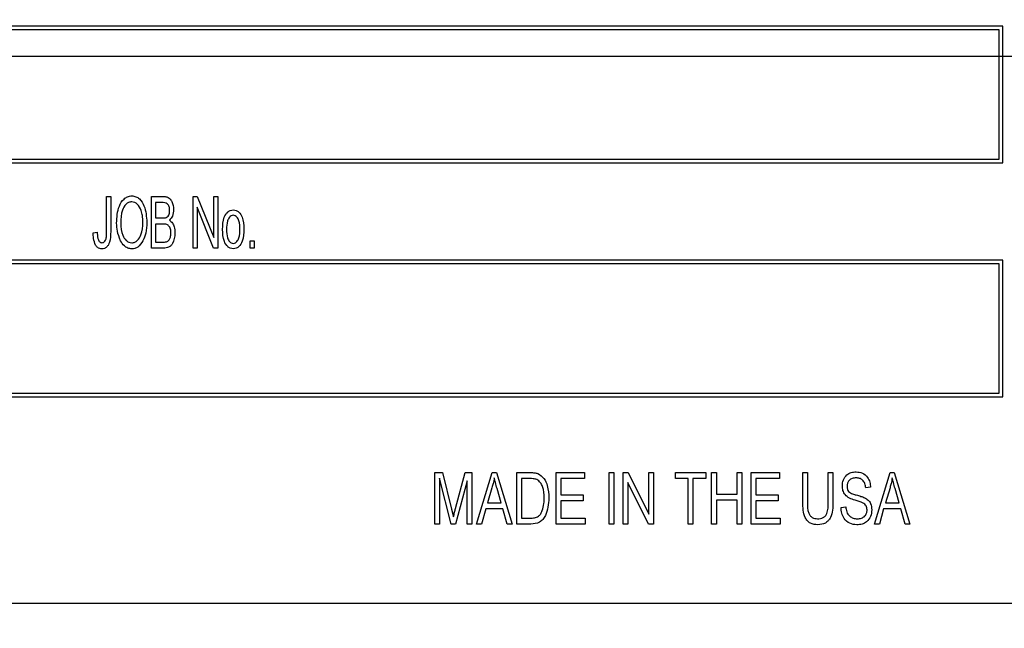
# Model space of a CAD drawing. Units: inches. Extents: x 4 to 84, y 4 to 63.
# Drawn here: x 19.8 to 21.2, y 29 to 29.8 of the extents above; entities that cross this region are included whole.
import ezdxf

# ---------------------------------------------------------------- set-up
doc = ezdxf.new("R2010")
doc.units = ezdxf.units.IN
doc.header["$LTSCALE"] = 8
doc.header["$MEASUREMENT"] = 0
doc.layers.add('FORMAT', color=7, linetype='Continuous')
doc.styles.add('SLDTEXTSTYLE0', font='TXT', dxfattribs={"width": 0.75})
doc.dimstyles.new('SLDDIMSTYLE1', dxfattribs={"dimtxt": 0.666667, "dimasz": 0.44, "dimexe": 0, "dimexo": 0.0625, "dimgap": 0.166667, "dimtad": 0, "dimtih": 1, "dimtoh": 1, "dimdec": 3, "dimrnd": 1e-09, "dimzin": 4, "dimdsep": 46, "dimtxsty": 'SLDTEXTSTYLE0', "dimsah": 1, "dimcen": 0.09, "dimadec": 0, "dimazin": 1, "dimtfac": 1, "dimtdec": 4, "dimtofl": 0, "dimtmove": 0, "dimatfit": 3, "dimfxl": 0, "dimfrac": 2, "dimtolj": 1, "dimtzin": 12, "dimarcsym": 0})
doc.dimstyles.new('SLDDIMSTYLE2', dxfattribs={"dimtxt": 0.666667, "dimasz": 0.44, "dimexe": 0, "dimexo": 0.0625, "dimgap": 0.166667, "dimtad": 0, "dimtih": 1, "dimtoh": 1, "dimdec": 1, "dimrnd": 1e-09, "dimzin": 12, "dimdsep": 46, "dimtxsty": 'SLDTEXTSTYLE0', "dimsah": 1, "dimcen": 0.09, "dimadec": 0, "dimazin": 3, "dimtfac": 1, "dimtdec": 4, "dimtofl": 0, "dimtmove": 0, "dimatfit": 3, "dimfxl": 0, "dimfrac": 2, "dimtolj": 1, "dimtzin": 12, "dimarcsym": 0})

# ---------------------------------------------------------------- blocks, each defined once
blk = doc.blocks.new('_D_2')
at = {"layer": 'FORMAT'}
for p, q in [((14.7918, 29.3893), (14.7918, 20.3954)), ((14.7918, 20.8954), (17.8639, 20.8954)), ((22.1668, 20.8954), (19.0948, 20.8954))]:
    blk.add_line(p, q, dxfattribs=at)
for points in [[(14.7918, 20.8954), (15.2318, 20.7954), (15.2318, 20.9954)], [(22.1668, 20.8954), (21.7268, 20.9954), (21.7268, 20.7954)]]:
    blk.add_solid(points, dxfattribs=at)
at = {"layer": 'FORMAT', "insert": (17.8639, 21.2252), "char_height": 0.66667, "attachment_point": 1, "style": 'SLDTEXTSTYLE0'}
blk.add_mtext('7.4', dxfattribs=at)
blk = doc.blocks.new('_D_3')
at = {"layer": 'FORMAT'}
for p, q in [((14.7918, 30.1893), (14.7918, 39.4534)), ((55.4118, 31.9393), (55.4118, 39.4534)), ((14.7918, 38.9534), (33.7475, 38.9534)), ((55.4118, 38.9534), (36.4562, 38.9534))]:
    blk.add_line(p, q, dxfattribs=at)
for points in [[(14.7918, 38.9534), (15.2318, 38.8534), (15.2318, 39.0534)], [(55.4118, 38.9534), (54.9718, 39.0534), (54.9718, 38.8534)]]:
    blk.add_solid(points, dxfattribs=at)
at = {"layer": 'FORMAT', "insert": (33.7475, 39.2831), "char_height": 0.66667, "attachment_point": 1, "style": 'SLDTEXTSTYLE0'}
blk.add_mtext('40.620', dxfattribs=at)

msp = doc.modelspace()

# ---------------------------------------------------------------- linework, layer by layer
at = {"color": 7, "linetype": 'Continuous', "lineweight": 25}
for p, q in [((21.1668, 29.8306), (18.6668, 29.8306)), ((21.1668, 29.6431), (21.1668, 29.8306)), ((21.1618, 29.8256), (18.6718, 29.8256)), ((21.1618, 29.6481), (21.1618, 29.8256)), ((18.6668, 29.6431), (21.1668, 29.6431)), ((18.6718, 29.6481), (21.1618, 29.6481)), ((19.9371, 29.5484), (19.9371, 29.597)), ((19.9371, 29.597), (19.9426, 29.597)), ((19.9426, 29.597), (19.9426, 29.549)), ((19.9986, 29.5263), (19.9986, 29.597)), ((19.9986, 29.597), (20.0147, 29.597)), ((20.0129, 29.5888), (20.0042, 29.5888)), ((20.0042, 29.5888), (20.0042, 29.5676)), ((20.0556, 29.5263), (20.0556, 29.597)), ((20.0556, 29.597), (20.0615, 29.597)), ((20.0615, 29.597), (20.0841, 29.5407)), ((20.0841, 29.5407), (20.0841, 29.597)), ((20.0841, 29.597), (20.0896, 29.597)), ((20.0896, 29.597), (20.0896, 29.5263)), ((20.0837, 29.5263), (20.0612, 29.5825)), ((20.0612, 29.5825), (20.0612, 29.5263)), ((20.0042, 29.5676), (20.0136, 29.5676)), ((20.0142, 29.5593), (20.0042, 29.5593)), ((20.0042, 29.5593), (20.0042, 29.5345)), ((19.9187, 29.5474), (19.9242, 29.5483)), ((20.0042, 29.5345), (20.015, 29.5345)), ((20.1338, 29.5364), (20.1393, 29.5364)), ((20.1338, 29.5263), (20.1338, 29.5364)), ((20.1393, 29.5364), (20.1393, 29.5263)), ((20.0149, 29.5263), (19.9986, 29.5263)), ((20.0612, 29.5263), (20.0556, 29.5263)), ((20.0896, 29.5263), (20.0837, 29.5263)), ((20.1393, 29.5263), (20.1338, 29.5263)), ((21.1668, 29.5098), (18.6668, 29.5098)), ((21.1668, 29.3223), (21.1668, 29.5098)), ((21.1618, 29.5048), (18.6718, 29.5048)), ((21.1618, 29.3273), (21.1618, 29.5048)), ((18.6668, 29.3223), (21.1668, 29.3223)), ((18.6718, 29.3273), (21.1618, 29.3273)), ((20.3876, 29.2185), (20.3978, 29.2185)), ((20.3876, 29.1478), (20.3876, 29.2185)), ((20.394, 29.2109), (20.394, 29.1478)), ((20.4097, 29.1478), (20.394, 29.2109)), ((20.3978, 29.2185), (20.4104, 29.1684)), ((20.4158, 29.1693), (20.4289, 29.2185)), ((20.4289, 29.2185), (20.4382, 29.2185)), ((20.4382, 29.2185), (20.4382, 29.1478)), ((20.4446, 29.1478), (20.4661, 29.2185)), ((20.4661, 29.2185), (20.4718, 29.2185)), ((20.4718, 29.2185), (20.4933, 29.1478)), ((20.4998, 29.2185), (20.5182, 29.2185)), ((20.4998, 29.1478), (20.4998, 29.2185)), ((20.5179, 29.2103), (20.5062, 29.2103)), ((20.5062, 29.2103), (20.5062, 29.156)), ((20.554, 29.1478), (20.554, 29.2185)), ((20.554, 29.2185), (20.5926, 29.2185)), ((20.5926, 29.2103), (20.5604, 29.2103)), ((20.5604, 29.2103), (20.5604, 29.1882)), ((20.5926, 29.2185), (20.5926, 29.2103)), ((20.6266, 29.2185), (20.633, 29.2185)), ((20.6266, 29.1478), (20.6266, 29.2185)), ((20.633, 29.2185), (20.633, 29.1478)), ((20.6459, 29.2185), (20.6528, 29.2185)), ((20.6459, 29.1478), (20.6459, 29.2185)), ((20.6528, 29.2185), (20.6808, 29.1614)), ((20.6808, 29.1614), (20.6808, 29.2185)), ((20.6808, 29.2185), (20.6873, 29.2185)), ((20.6873, 29.2185), (20.6873, 29.1478)), ((20.7176, 29.2103), (20.7176, 29.2185)), ((20.7176, 29.2185), (20.759, 29.2185)), ((20.7351, 29.2103), (20.7176, 29.2103)), ((20.7351, 29.1478), (20.7351, 29.2103)), ((20.759, 29.2103), (20.7415, 29.2103)), ((20.7415, 29.2103), (20.7415, 29.1478)), ((20.759, 29.2185), (20.759, 29.2103)), ((20.7672, 29.2185), (20.7737, 29.2185)), ((20.7672, 29.1478), (20.7672, 29.2185)), ((20.7737, 29.2185), (20.7737, 29.1891)), ((20.8022, 29.1891), (20.8022, 29.2185)), ((20.8022, 29.2185), (20.8086, 29.2185)), ((20.8086, 29.2185), (20.8086, 29.1478)), ((20.8215, 29.1478), (20.8215, 29.2185)), ((20.8215, 29.2185), (20.8601, 29.2185)), ((20.8279, 29.2103), (20.8279, 29.1882)), ((20.8601, 29.2103), (20.8279, 29.2103)), ((20.8601, 29.2185), (20.8601, 29.2103)), ((20.8923, 29.1778), (20.8923, 29.2185)), ((20.8923, 29.2185), (20.8987, 29.2185)), ((20.8987, 29.2185), (20.8987, 29.1778)), ((20.9272, 29.1778), (20.9272, 29.2185)), ((20.9272, 29.2185), (20.9336, 29.2185)), ((20.9336, 29.2185), (20.9336, 29.1778)), ((20.9906, 29.1478), (21.0121, 29.2185)), ((21.0121, 29.2185), (21.0178, 29.2185)), ((21.0178, 29.2185), (21.0393, 29.1478)), ((20.4317, 29.2074), (20.4159, 29.1478)), ((20.4317, 29.1478), (20.4317, 29.2074)), ((20.4658, 29.1978), (20.4595, 29.1772)), ((20.4784, 29.1772), (20.4728, 29.1966)), ((20.6804, 29.1478), (20.6523, 29.2048)), ((20.6523, 29.2048), (20.6523, 29.1478)), ((20.9851, 29.1983), (20.9787, 29.1974)), ((21.0119, 29.1978), (21.0055, 29.1772)), ((21.0244, 29.1772), (21.0188, 29.1966)), ((20.5604, 29.1882), (20.5908, 29.1882)), ((20.5908, 29.1882), (20.5908, 29.1799)), ((20.7737, 29.1891), (20.8022, 29.1891)), ((20.8022, 29.1809), (20.7737, 29.1809)), ((20.7737, 29.1809), (20.7737, 29.1478)), ((20.8022, 29.1478), (20.8022, 29.1809)), ((20.8279, 29.1882), (20.8583, 29.1882)), ((20.8583, 29.1882), (20.8583, 29.1799)), ((20.4104, 29.1684), (20.4129, 29.1579)), ((20.4572, 29.1689), (20.4514, 29.1478)), ((20.4807, 29.1689), (20.4572, 29.1689)), ((20.4595, 29.1772), (20.4784, 29.1772)), ((20.4866, 29.1478), (20.4807, 29.1689)), ((20.5908, 29.1799), (20.5604, 29.1799)), ((20.5604, 29.1799), (20.5604, 29.156)), ((20.8279, 29.1799), (20.8279, 29.156)), ((20.8583, 29.1799), (20.8279, 29.1799)), ((20.9447, 29.1707), (20.9511, 29.1717)), ((21.0032, 29.1689), (20.9974, 29.1478)), ((21.0267, 29.1689), (21.0032, 29.1689)), ((21.0055, 29.1772), (21.0244, 29.1772)), ((21.0326, 29.1478), (21.0267, 29.1689)), ((20.5062, 29.156), (20.5181, 29.156)), ((20.5604, 29.156), (20.5935, 29.156)), ((20.5935, 29.156), (20.5935, 29.1478)), ((20.8279, 29.156), (20.861, 29.156)), ((20.861, 29.156), (20.861, 29.1478)), ((20.394, 29.1478), (20.3876, 29.1478)), ((20.4159, 29.1478), (20.4097, 29.1478)), ((20.4382, 29.1478), (20.4317, 29.1478)), ((20.4514, 29.1478), (20.4446, 29.1478)), ((20.4933, 29.1478), (20.4866, 29.1478)), ((20.519, 29.1478), (20.4998, 29.1478)), ((20.5935, 29.1478), (20.554, 29.1478)), ((20.633, 29.1478), (20.6266, 29.1478)), ((20.6523, 29.1478), (20.6459, 29.1478)), ((20.6873, 29.1478), (20.6804, 29.1478)), ((20.7415, 29.1478), (20.7351, 29.1478)), ((20.7737, 29.1478), (20.7672, 29.1478)), ((20.8086, 29.1478), (20.8022, 29.1478)), ((20.861, 29.1478), (20.8215, 29.1478)), ((20.9974, 29.1478), (20.9906, 29.1478)), ((21.0393, 29.1478), (21.0326, 29.1478)), ((18.5418, 29.0393), (21.2918, 29.0393))]:
    msp.add_line(p, q, dxfattribs=at)
for points, knots in [([(19.9508, 29.5607), (19.9512, 29.5686), (19.9518, 29.5806), (19.9591, 29.5926), (19.9657, 29.5973), (19.9696, 29.5977), (19.9716, 29.5979)], [0, 0, 0, 0, 0.50002, 0.749827, 0.874987, 1, 1, 1, 1]), ([(19.9716, 29.5897), (19.9701, 29.5895), (19.967, 29.5892), (19.962, 29.5854), (19.9568, 29.5759), (19.9565, 29.5667), (19.9564, 29.5606)], [0, 0, 0, 0, 0.124908, 0.250002, 0.499465, 1, 1, 1, 1]), ([(19.9716, 29.5979), (19.9735, 29.5977), (19.9773, 29.5973), (19.9838, 29.5927), (19.991, 29.581), (19.9917, 29.5693), (19.9922, 29.5616)], [0, 0, 0, 0, 0.125021, 0.250292, 0.499996, 1, 1, 1, 1]), ([(19.9844, 29.5778), (19.983, 29.581), (19.981, 29.5855), (19.9757, 29.5892), (19.973, 29.5895), (19.9716, 29.5897)], [0, 0, 0, 0, 0.558267, 0.7793391, 1, 1, 1, 1]), ([(20.0235, 29.5781), (20.0234, 29.5797), (20.0232, 29.583), (20.021, 29.5874), (20.0167, 29.5887), (20.0142, 29.5887), (20.0129, 29.5888)], [0, 0, 0, 0, 0.281313, 0.559744, 0.77848, 1, 1, 1, 1]), ([(20.0147, 29.597), (20.0164, 29.597), (20.0196, 29.5968), (20.0239, 29.5943), (20.0279, 29.5884), (20.0285, 29.583), (20.029, 29.5792)], [0, 0, 0, 0, 0.187502, 0.373869, 0.561074, 1, 1, 1, 1]), ([(19.9867, 29.5618), (19.9866, 29.5648), (19.9865, 29.5702), (19.9851, 29.5755), (19.9844, 29.5778)], [0, 0, 0, 0, 0.560029, 1, 1, 1, 1]), ([(20.0188, 29.5683), (20.0197, 29.5689), (20.0216, 29.57), (20.0233, 29.5736), (20.0234, 29.5764), (20.0235, 29.5781)], [0, 0, 0, 0, 0.279156, 0.559157, 1, 1, 1, 1]), ([(20.029, 29.5792), (20.0288, 29.5761), (20.0284, 29.5705), (20.0247, 29.5662), (20.0231, 29.5644)], [0, 0, 0, 0, 0.560672, 1, 1, 1, 1]), ([(20.0961, 29.552), (20.0963, 29.5577), (20.0966, 29.5662), (20.1018, 29.5749), (20.1066, 29.5782), (20.1094, 29.5785), (20.1108, 29.5786)], [0, 0, 0, 0, 0.500256, 0.749855, 0.875001, 1, 1, 1, 1]), ([(20.1108, 29.5786), (20.1122, 29.5785), (20.115, 29.5782), (20.1196, 29.5749), (20.1249, 29.5665), (20.1252, 29.5581), (20.1255, 29.5525)], [0, 0, 0, 0, 0.125027, 0.250232, 0.499981, 1, 1, 1, 1]), ([(19.9561, 29.5364), (19.9544, 29.5408), (19.9512, 29.5486), (19.951, 29.557), (19.9508, 29.5607)], [0, 0, 0, 0, 0.5593189, 1, 1, 1, 1]), ([(19.9564, 29.5606), (19.9567, 29.5548), (19.9571, 29.5462), (19.9625, 29.5376), (19.9672, 29.5341), (19.9701, 29.5338), (19.9715, 29.5336)], [0, 0, 0, 0, 0.499885, 0.749772, 0.874965, 1, 1, 1, 1]), ([(19.9715, 29.5336), (19.973, 29.5338), (19.9759, 29.5341), (19.9807, 29.5378), (19.9861, 29.5469), (19.9865, 29.5558), (19.9867, 29.5618)], [0, 0, 0, 0, 0.124937, 0.250095, 0.499782, 1, 1, 1, 1]), ([(19.9922, 29.5616), (19.9921, 29.5566), (19.9918, 29.5478), (19.9884, 29.5397), (19.9869, 29.5361)], [0, 0, 0, 0, 0.560318, 1, 1, 1, 1]), ([(20.0136, 29.5676), (20.0146, 29.5676), (20.0163, 29.5676), (20.018, 29.5681), (20.0188, 29.5683)], [0, 0, 0, 0, 0.560615, 1, 1, 1, 1]), ([(20.0253, 29.547), (20.0252, 29.5488), (20.025, 29.5523), (20.0228, 29.5571), (20.0185, 29.5593), (20.0156, 29.5593), (20.0142, 29.5593)], [0, 0, 0, 0, 0.281069, 0.560434, 0.7788389, 1, 1, 1, 1]), ([(20.0231, 29.5644), (20.0246, 29.5633), (20.0276, 29.561), (20.0303, 29.5547), (20.0306, 29.55), (20.0308, 29.547)], [0, 0, 0, 0, 0.279025, 0.559408, 1, 1, 1, 1]), ([(20.1106, 29.5713), (20.1097, 29.5711), (20.1077, 29.5708), (20.1049, 29.568), (20.1019, 29.5618), (20.1017, 29.5559), (20.1016, 29.552)], [0, 0, 0, 0, 0.124347, 0.249331, 0.499171, 1, 1, 1, 1]), ([(20.12, 29.552), (20.1199, 29.556), (20.1197, 29.5619), (20.1166, 29.5682), (20.1136, 29.5709), (20.1116, 29.5711), (20.1106, 29.5713)], [0, 0, 0, 0, 0.500756, 0.750486, 0.875476, 1, 1, 1, 1]), ([(19.9219, 29.5303), (19.9208, 29.5334), (19.9188, 29.5389), (19.9187, 29.5448), (19.9187, 29.5474)], [0, 0, 0, 0, 0.558737, 1, 1, 1, 1]), ([(19.9242, 29.5483), (19.9243, 29.5454), (19.9244, 29.541), (19.9262, 29.536), (19.9284, 29.5339), (19.9299, 29.5337), (19.9306, 29.5336)], [0, 0, 0, 0, 0.501684, 0.750886, 0.875556, 1, 1, 1, 1]), ([(19.9426, 29.549), (19.9425, 29.544), (19.9424, 29.5377), (19.9396, 29.5307), (19.9373, 29.5278), (19.9341, 29.5256), (19.9316, 29.5254), (19.9304, 29.5253)], [0, 0, 0, 0, 0.500102, 0.625346, 0.750401, 0.875116, 1, 1, 1, 1]), ([(19.9363, 29.5389), (19.9366, 29.5407), (19.9371, 29.5438), (19.9371, 29.547), (19.9371, 29.5484)], [0, 0, 0, 0, 0.559777, 1, 1, 1, 1]), ([(20.0308, 29.547), (20.0304, 29.542), (20.0298, 29.5356), (20.0254, 29.5296), (20.0212, 29.5266), (20.0174, 29.5264), (20.0149, 29.5263)], [0, 0, 0, 0, 0.498368, 0.624128, 0.749682, 1, 1, 1, 1]), ([(20.0203, 29.5354), (20.0213, 29.5362), (20.0233, 29.5376), (20.025, 29.5419), (20.0252, 29.545), (20.0253, 29.547)], [0, 0, 0, 0, 0.2789894, 0.5592841, 1, 1, 1, 1]), ([(20.1108, 29.5253), (20.1094, 29.5255), (20.1066, 29.5258), (20.1019, 29.5292), (20.0966, 29.5378), (20.0963, 29.5463), (20.0961, 29.552)], [0, 0, 0, 0, 0.125003, 0.250196, 0.499862, 1, 1, 1, 1]), ([(20.1016, 29.552), (20.1017, 29.548), (20.1019, 29.5421), (20.105, 29.5358), (20.108, 29.5331), (20.11, 29.5328), (20.1109, 29.5327)], [0, 0, 0, 0, 0.50081, 0.750498, 0.875482, 1, 1, 1, 1]), ([(20.1255, 29.5525), (20.1253, 29.5467), (20.125, 29.5381), (20.1199, 29.5292), (20.1151, 29.5258), (20.1122, 29.5255), (20.1108, 29.5253)], [0, 0, 0, 0, 0.500427, 0.749885, 0.875012, 1, 1, 1, 1]), ([(20.1109, 29.5327), (20.1119, 29.5328), (20.1139, 29.5332), (20.1167, 29.536), (20.1197, 29.5422), (20.1199, 29.5481), (20.12, 29.552)], [0, 0, 0, 0, 0.124307, 0.2494, 0.499237, 1, 1, 1, 1]), ([(19.9306, 29.5336), (19.9314, 29.5337), (19.933, 29.5339), (19.9352, 29.5359), (19.9359, 29.5378), (19.9363, 29.5389)], [0, 0, 0, 0, 0.279874, 0.560602, 1, 1, 1, 1]), ([(19.9715, 29.5253), (19.9697, 29.5255), (19.9659, 29.5259), (19.9602, 29.5298), (19.9577, 29.5339), (19.9561, 29.5364)], [0, 0, 0, 0, 0.279834, 0.559872, 1, 1, 1, 1]), ([(19.9869, 29.5361), (19.9848, 29.533), (19.982, 29.5286), (19.9759, 29.5257), (19.973, 29.5254), (19.9715, 29.5253)], [0, 0, 0, 0, 0.558341, 0.77916, 1, 1, 1, 1]), ([(20.015, 29.5345), (20.016, 29.5345), (20.0178, 29.5346), (20.0195, 29.5352), (20.0203, 29.5354)], [0, 0, 0, 0, 0.560548, 1, 1, 1, 1]), ([(19.9304, 29.5253), (19.9294, 29.5254), (19.9275, 29.5255), (19.9242, 29.527), (19.9228, 29.5291), (19.9219, 29.5303)], [0, 0, 0, 0, 0.280717, 0.561037, 1, 1, 1, 1]), ([(20.469, 29.2112), (20.4685, 29.2086), (20.4677, 29.2041), (20.4664, 29.1997), (20.4658, 29.1978)], [0, 0, 0, 0, 0.559976, 1, 1, 1, 1]), ([(20.4728, 29.1966), (20.472, 29.1993), (20.4706, 29.2041), (20.4695, 29.209), (20.469, 29.2112)], [0, 0, 0, 0, 0.560009, 1, 1, 1, 1]), ([(20.5274, 29.2089), (20.5257, 29.2094), (20.5226, 29.2103), (20.5193, 29.2103), (20.5179, 29.2103)], [0, 0, 0, 0, 0.558949, 1, 1, 1, 1]), ([(20.5182, 29.2185), (20.5202, 29.2185), (20.5237, 29.2185), (20.5271, 29.2176), (20.5286, 29.2172)], [0, 0, 0, 0, 0.560354, 1, 1, 1, 1]), ([(20.5374, 29.1836), (20.5372, 29.189), (20.5369, 29.1964), (20.5325, 29.2052), (20.5291, 29.2076), (20.5274, 29.2089)], [0, 0, 0, 0, 0.560242, 0.780858, 1, 1, 1, 1]), ([(20.5286, 29.2172), (20.5317, 29.2152), (20.5379, 29.2112), (20.543, 29.1986), (20.5435, 29.1893), (20.5439, 29.1835)], [0, 0, 0, 0, 0.277744, 0.558493, 1, 1, 1, 1]), ([(20.9465, 29.2001), (20.9467, 29.2029), (20.9472, 29.2086), (20.952, 29.2153), (20.9585, 29.219), (20.963, 29.2193), (20.9653, 29.2195)], [0, 0, 0, 0, 0.280134, 0.559419, 0.779414, 1, 1, 1, 1]), ([(20.9655, 29.2112), (20.9637, 29.2111), (20.9601, 29.2109), (20.9557, 29.2081), (20.9533, 29.204), (20.953, 29.2012), (20.9529, 29.1998)], [0, 0, 0, 0, 0.280746, 0.559481, 0.779505, 1, 1, 1, 1]), ([(20.9653, 29.2195), (20.9683, 29.2192), (20.9744, 29.2186), (20.9812, 29.2127), (20.9845, 29.2055), (20.9849, 29.2007), (20.9851, 29.1983)], [0, 0, 0, 0, 0.279763, 0.558523, 0.779013, 1, 1, 1, 1]), ([(20.9787, 29.1974), (20.9784, 29.1994), (20.9779, 29.2034), (20.9749, 29.2084), (20.9702, 29.2109), (20.967, 29.2111), (20.9655, 29.2112)], [0, 0, 0, 0, 0.280977, 0.559697, 0.779377, 1, 1, 1, 1]), ([(21.015, 29.2112), (21.0145, 29.2086), (21.0137, 29.2041), (21.0124, 29.1997), (21.0119, 29.1978)], [0, 0, 0, 0, 0.559976, 1, 1, 1, 1]), ([(21.0188, 29.1966), (21.018, 29.1993), (21.0166, 29.2041), (21.0155, 29.209), (21.015, 29.2112)], [0, 0, 0, 0, 0.560009, 1, 1, 1, 1]), ([(20.9639, 29.1806), (20.9614, 29.1814), (20.9563, 29.1829), (20.9501, 29.1875), (20.947, 29.1938), (20.9466, 29.198), (20.9465, 29.2001)], [0, 0, 0, 0, 0.281146, 0.5596, 0.77959, 1, 1, 1, 1]), ([(20.9529, 29.1998), (20.953, 29.1983), (20.9531, 29.1957), (20.9544, 29.1935), (20.955, 29.1925)], [0, 0, 0, 0, 0.560585, 1, 1, 1, 1]), ([(20.5439, 29.1835), (20.5433, 29.1752), (20.5425, 29.1647), (20.5359, 29.1542), (20.5295, 29.1486), (20.5232, 29.1481), (20.519, 29.1478)], [0, 0, 0, 0, 0.4994822, 0.6252271, 0.7505611, 1, 1, 1, 1]), ([(20.5348, 29.1664), (20.5357, 29.1695), (20.5373, 29.1752), (20.5374, 29.1811), (20.5374, 29.1836)], [0, 0, 0, 0, 0.5596, 1, 1, 1, 1]), ([(20.955, 29.1925), (20.9568, 29.1913), (20.9601, 29.1891), (20.9639, 29.1882), (20.9655, 29.1878)], [0, 0, 0, 0, 0.557529, 1, 1, 1, 1]), ([(20.9655, 29.1878), (20.9677, 29.1872), (20.9716, 29.1862), (20.9754, 29.1847), (20.9771, 29.1841)], [0, 0, 0, 0, 0.5601496, 1, 1, 1, 1]), ([(20.9771, 29.1841), (20.9787, 29.1831), (20.9821, 29.1812), (20.9862, 29.1753), (20.9867, 29.1703), (20.9869, 29.1673)], [0, 0, 0, 0, 0.280611, 0.560782, 1, 1, 1, 1]), ([(20.4129, 29.1579), (20.4134, 29.1601), (20.4144, 29.1639), (20.4154, 29.1676), (20.4158, 29.1693)], [0, 0, 0, 0, 0.559998, 1, 1, 1, 1]), ([(20.913, 29.1468), (20.9094, 29.1472), (20.904, 29.1477), (20.8983, 29.1522), (20.8925, 29.1613), (20.8924, 29.1705), (20.8923, 29.1778)], [0, 0, 0, 0, 0.24925, 0.374594, 0.499977, 1, 1, 1, 1]), ([(20.8987, 29.1778), (20.8986, 29.1726), (20.8985, 29.1661), (20.9022, 29.1594), (20.9061, 29.1559), (20.91, 29.1554), (20.9125, 29.1551)], [0, 0, 0, 0, 0.500544, 0.626062, 0.751406, 1, 1, 1, 1]), ([(20.9125, 29.1551), (20.9151, 29.1553), (20.9191, 29.1557), (20.9234, 29.1589), (20.9272, 29.1658), (20.9272, 29.1725), (20.9272, 29.1778)], [0, 0, 0, 0, 0.249244, 0.374342, 0.499505, 1, 1, 1, 1]), ([(20.9336, 29.1778), (20.9335, 29.1705), (20.9334, 29.1614), (20.9275, 29.1525), (20.922, 29.1478), (20.9166, 29.1472), (20.913, 29.1468)], [0, 0, 0, 0, 0.499948, 0.625504, 0.750957, 1, 1, 1, 1]), ([(20.9664, 29.1468), (20.963, 29.1472), (20.9562, 29.1479), (20.9488, 29.1546), (20.9453, 29.1627), (20.9449, 29.1681), (20.9447, 29.1707)], [0, 0, 0, 0, 0.279661, 0.558473, 0.778962, 1, 1, 1, 1]), ([(20.9511, 29.1717), (20.9514, 29.1693), (20.952, 29.1645), (20.9559, 29.1588), (20.9614, 29.1556), (20.9651, 29.1553), (20.967, 29.1551)], [0, 0, 0, 0, 0.280926, 0.559497, 0.779605, 1, 1, 1, 1]), ([(20.9805, 29.1672), (20.9803, 29.1692), (20.9799, 29.1722), (20.9774, 29.1752), (20.9725, 29.1784), (20.9677, 29.1797), (20.9639, 29.1806)], [0, 0, 0, 0, 0.248297, 0.373396, 0.498632, 1, 1, 1, 1]), ([(20.9869, 29.1673), (20.9866, 29.1642), (20.986, 29.1582), (20.9807, 29.151), (20.9736, 29.1473), (20.9688, 29.147), (20.9664, 29.1468)], [0, 0, 0, 0, 0.2798819, 0.5592747, 0.7792681, 1, 1, 1, 1]), ([(20.5181, 29.156), (20.5201, 29.1561), (20.524, 29.1562), (20.5294, 29.1582), (20.5329, 29.162), (20.5342, 29.1649), (20.5348, 29.1664)], [0, 0, 0, 0, 0.280725, 0.559735, 0.779574, 1, 1, 1, 1]), ([(20.967, 29.1551), (20.969, 29.1552), (20.9728, 29.1555), (20.9775, 29.1584), (20.9801, 29.1627), (20.9804, 29.1657), (20.9805, 29.1672)], [0, 0, 0, 0, 0.280693, 0.559589, 0.779521, 1, 1, 1, 1])]:
    msp.add_open_spline(points, degree=3, knots=knots, dxfattribs=at)
at = {"layer": 'FORMAT'}
msp.add_line((12.7918, 29.7893), (57.2868, 29.7893), dxfattribs=at)

# ---------------------------------------------------------------- dimensions: what is measured, and where the dimension line sits
for base, p1, p2, dimstyle, picture, middle in [((14.7918, 38.9534), (55.4118, 31.5393), (14.7918, 29.7893), 'SLDDIMSTYLE1', '_D_3', (35.1018, 38.9534)), ((22.1668, 20.8954), (14.7918, 29.7893), (22.1668, 20.7893), 'SLDDIMSTYLE2', '_D_2', (18.4793, 20.8954))]:
    dim = msp.add_linear_dim(base=base, p1=p1, p2=p2, dimstyle=dimstyle, dxfattribs=at)
    dim.commit()
    dim.dimension.update_dxf_attribs({"geometry": picture, "text_midpoint": middle, "dimtype": 160})

doc.saveas('drawing.dxf')
